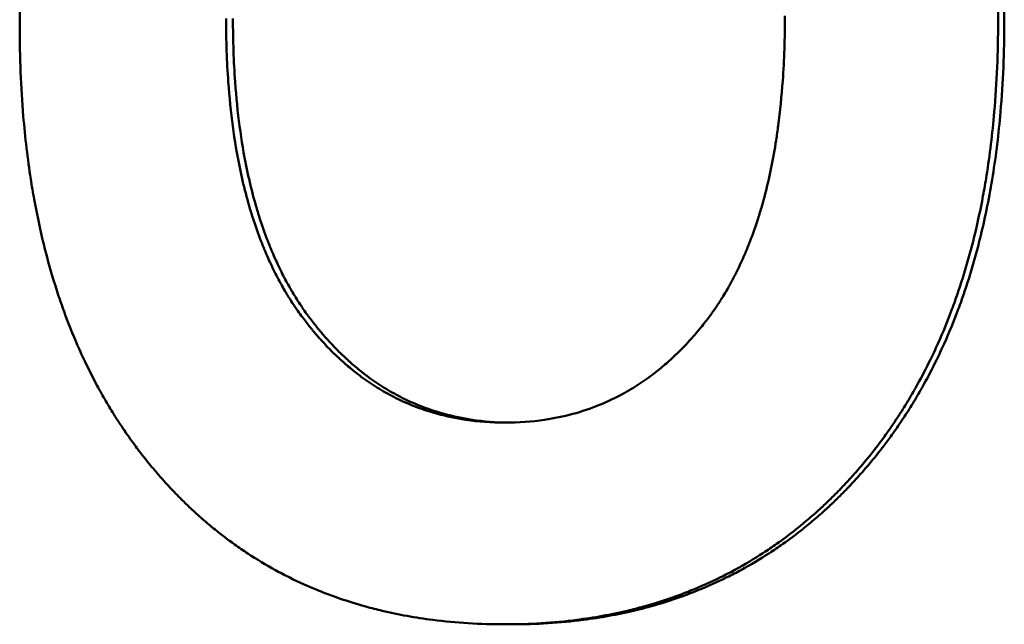
# Model space of a CAD drawing. Units: millimetres. Extents: x 21 to 1401, y 330 to 2103.
# Drawn here: x 607 to 611, y 1089 to 1091 of the extents above; entities that cross this region are included whole.
import ezdxf

# ---------------------------------------------------------------- set-up
doc = ezdxf.new("R2010")
doc.units = ezdxf.units.MM
doc.header["$LTSCALE"] = 4
doc.layers.add('Visible Edges(Pyrox)', color=7, linetype='Continuous', lineweight=50)

msp = doc.modelspace()

# ---------------------------------------------------------------- linework, layer by layer
at = {"layer": 'Visible Edges(Pyrox)'}
msp.add_line((609.1847, 1088.9738), (609.1592, 1088.9738), dxfattribs=at)
for points, knots in [([(609.1504, 1093.6247), (609.2455, 1093.6247), (609.3377, 1093.619), (609.4267, 1093.6076), (609.4936, 1093.599), (609.5587, 1093.5872), (609.622, 1093.5722), (609.6431, 1093.5672), (609.6641, 1093.5619), (609.6848, 1093.5562), (609.7263, 1093.5447), (609.767, 1093.5319), (609.8069, 1093.5176), (609.8269, 1093.5104), (609.8467, 1093.5029), (609.8662, 1093.4951), (609.9054, 1093.4793), (609.9438, 1093.4622), (609.9814, 1093.4436), (610.0002, 1093.4343), (610.0188, 1093.4247), (610.0372, 1093.4147), (610.074, 1093.3947), (610.1101, 1093.3732), (610.1453, 1093.3504), (610.163, 1093.3389), (610.1804, 1093.3271), (610.1976, 1093.315), (610.2235, 1093.2968), (610.2489, 1093.2777), (610.2739, 1093.2579), (610.2822, 1093.2513), (610.2905, 1093.2446), (610.2987, 1093.2378), (610.3152, 1093.2242), (610.3314, 1093.2103), (610.3475, 1093.196), (610.3555, 1093.1889), (610.3635, 1093.1816), (610.3714, 1093.1743), (610.3833, 1093.1633), (610.3951, 1093.1521), (610.4068, 1093.1407), (610.4107, 1093.137), (610.4146, 1093.1331), (610.4184, 1093.1293), (610.4262, 1093.1216), (610.4339, 1093.1138), (610.4415, 1093.106), (610.4453, 1093.102), (610.4491, 1093.0981), (610.4529, 1093.0941), (610.4605, 1093.0862), (610.468, 1093.0781), (610.4755, 1093.07), (610.4793, 1093.0659), (610.483, 1093.0619), (610.4867, 1093.0577), (610.4923, 1093.0516), (610.4979, 1093.0454), (610.5034, 1093.0391), (610.5089, 1093.0328), (610.5144, 1093.0265), (610.5199, 1093.0202), (610.5217, 1093.018), (610.5235, 1093.0159), (610.5253, 1093.0138), (610.529, 1093.0095), (610.5326, 1093.0052), (610.5362, 1093.0009), (610.538, 1092.9988), (610.5398, 1092.9966), (610.5416, 1092.9945), (610.5452, 1092.9901), (610.5487, 1092.9858), (610.5523, 1092.9814), (610.554, 1092.9793), (610.5558, 1092.9771), (610.5576, 1092.9749), (610.5629, 1092.9683), (610.5681, 1092.9617), (610.5733, 1092.9551), (610.5768, 1092.9507), (610.5802, 1092.9462), (610.5837, 1092.9418), (610.5906, 1092.9328), (610.5973, 1092.9238), (610.6041, 1092.9148), (610.6074, 1092.9103), (610.6108, 1092.9057), (610.6141, 1092.9011), (610.6207, 1092.892), (610.6273, 1092.8828), (610.6338, 1092.8735), (610.637, 1092.8689), (610.6403, 1092.8643), (610.6435, 1092.8596), (610.6531, 1092.8456), (610.6626, 1092.8314), (610.6719, 1092.8171), (610.678, 1092.8075), (610.6842, 1092.7979), (610.6902, 1092.7882), (610.7023, 1092.7689), (610.7141, 1092.7492), (610.7256, 1092.7293), (610.7313, 1092.7193), (610.737, 1092.7093), (610.7426, 1092.6992), (610.7594, 1092.6689), (610.7755, 1092.6379), (610.7909, 1092.6064), (610.8012, 1092.5853), (610.8112, 1092.564), (610.8208, 1092.5424), (610.8402, 1092.4992), (610.8584, 1092.4549), (610.8753, 1092.4095), (610.8838, 1092.3868), (610.892, 1092.3638), (610.8999, 1092.3406), (610.9156, 1092.294), (610.9301, 1092.2464), (610.9435, 1092.1977), (610.9501, 1092.1733), (610.9565, 1092.1486), (610.9626, 1092.1237), (610.9747, 1092.0738), (610.9856, 1092.0229), (610.9953, 1091.9708), (611.0001, 1091.9447), (611.0047, 1091.9184), (611.0089, 1091.8918), (611.0217, 1091.812), (611.0317, 1091.7297), (611.039, 1091.6449), (611.0487, 1091.5319), (611.0535, 1091.4144), (611.0535, 1091.2924)], [0, 0, 0, 0, 0.166667, 0.166667, 0.166667, 0.291667, 0.291667, 0.291667, 0.333333, 0.333333, 0.333333, 0.416667, 0.416667, 0.416667, 0.458333, 0.458333, 0.458333, 0.541667, 0.541667, 0.541667, 0.583333, 0.583333, 0.583333, 0.666667, 0.666667, 0.666667, 0.708333, 0.708333, 0.708333, 0.770833, 0.770833, 0.770833, 0.791667, 0.791667, 0.791667, 0.833333, 0.833333, 0.833333, 0.854167, 0.854167, 0.854167, 0.885417, 0.885417, 0.885417, 0.895833, 0.895833, 0.895833, 0.916667, 0.916667, 0.916667, 0.927083, 0.927083, 0.927083, 0.947917, 0.947917, 0.947917, 0.958333, 0.958333, 0.958333, 0.973958, 0.973958, 0.973958, 0.989583, 0.989583, 0.989583, 0.994792, 0.994792, 0.994792, 1.005208, 1.005208, 1.005208, 1.010417, 1.010417, 1.010417, 1.020833, 1.020833, 1.020833, 1.026042, 1.026042, 1.026042, 1.041667, 1.041667, 1.041667, 1.052083, 1.052083, 1.052083, 1.072917, 1.072917, 1.072917, 1.083333, 1.083333, 1.083333, 1.104167, 1.104167, 1.104167, 1.114583, 1.114583, 1.114583, 1.145833, 1.145833, 1.145833, 1.166667, 1.166667, 1.166667, 1.208333, 1.208333, 1.208333, 1.229167, 1.229167, 1.229167, 1.291667, 1.291667, 1.291667, 1.333333, 1.333333, 1.333333, 1.416667, 1.416667, 1.416667, 1.458333, 1.458333, 1.458333, 1.541667, 1.541667, 1.541667, 1.583333, 1.583333, 1.583333, 1.666667, 1.666667, 1.666667, 1.708333, 1.708333, 1.708333, 1.833333, 1.833333, 1.833333, 2, 2, 2, 2]), ([(609.1758, 1093.6247), (609.2709, 1093.6247), (609.363, 1093.619), (609.452, 1093.6076), (609.5188, 1093.599), (609.5838, 1093.5872), (609.6471, 1093.5722), (609.7104, 1093.5572), (609.772, 1093.539), (609.8319, 1093.5176), (609.8518, 1093.5104), (609.8716, 1093.5029), (609.8912, 1093.4951), (609.9303, 1093.4793), (609.9686, 1093.4622), (610.0062, 1093.4436), (610.025, 1093.4343), (610.0436, 1093.4247), (610.062, 1093.4147), (610.0988, 1093.3947), (610.1348, 1093.3732), (610.17, 1093.3504), (610.1876, 1093.3389), (610.2051, 1093.3271), (610.2223, 1093.315), (610.2481, 1093.2968), (610.2735, 1093.2777), (610.2985, 1093.2579), (610.3068, 1093.2513), (610.3151, 1093.2446), (610.3233, 1093.2378), (610.3397, 1093.2242), (610.356, 1093.2103), (610.372, 1093.196), (610.3801, 1093.1889), (610.388, 1093.1816), (610.396, 1093.1743), (610.4118, 1093.1597), (610.4275, 1093.1447), (610.4429, 1093.1293), (610.4507, 1093.1216), (610.4583, 1093.1138), (610.466, 1093.106), (610.4774, 1093.0942), (610.4888, 1093.0822), (610.5, 1093.07), (610.5037, 1093.0659), (610.5074, 1093.0619), (610.5112, 1093.0577), (610.5186, 1093.0495), (610.526, 1093.0412), (610.5333, 1093.0328), (610.537, 1093.0286), (610.5406, 1093.0244), (610.5443, 1093.0202), (610.5516, 1093.0117), (610.5588, 1093.0031), (610.566, 1092.9945), (610.5695, 1092.9901), (610.5731, 1092.9858), (610.5767, 1092.9814), (610.5837, 1092.9727), (610.5907, 1092.9639), (610.5977, 1092.9551), (610.6012, 1092.9507), (610.6046, 1092.9462), (610.608, 1092.9418), (610.6149, 1092.9328), (610.6217, 1092.9238), (610.6284, 1092.9148), (610.6318, 1092.9103), (610.6351, 1092.9057), (610.6384, 1092.9011), (610.645, 1092.892), (610.6516, 1092.8828), (610.6581, 1092.8735), (610.6613, 1092.8689), (610.6646, 1092.8643), (610.6678, 1092.8596), (610.6774, 1092.8456), (610.6869, 1092.8314), (610.6961, 1092.8171), (610.7023, 1092.8075), (610.7084, 1092.7979), (610.7145, 1092.7882), (610.7266, 1092.7689), (610.7383, 1092.7492), (610.7498, 1092.7293), (610.7556, 1092.7193), (610.7612, 1092.7093), (610.7668, 1092.6992), (610.7836, 1092.6689), (610.7997, 1092.6379), (610.8151, 1092.6064), (610.8254, 1092.5853), (610.8353, 1092.564), (610.845, 1092.5424), (610.8644, 1092.4992), (610.8825, 1092.4549), (610.8994, 1092.4095), (610.9079, 1092.3868), (610.9161, 1092.3638), (610.924, 1092.3406), (610.9397, 1092.294), (610.9542, 1092.2464), (610.9675, 1092.1977), (610.9742, 1092.1733), (610.9806, 1092.1486), (610.9866, 1092.1237), (610.9987, 1092.0738), (611.0096, 1092.0229), (611.0193, 1091.9708), (611.0242, 1091.9447), (611.0287, 1091.9184), (611.0329, 1091.8918), (611.0457, 1091.812), (611.0557, 1091.7297), (611.0629, 1091.6449), (611.0726, 1091.5319), (611.0775, 1091.4144), (611.0775, 1091.2924)], [0, 0, 0, 0, 0.166667, 0.166667, 0.166667, 0.291667, 0.291667, 0.291667, 0.416667, 0.416667, 0.416667, 0.458333, 0.458333, 0.458333, 0.541667, 0.541667, 0.541667, 0.583333, 0.583333, 0.583333, 0.666667, 0.666667, 0.666667, 0.708333, 0.708333, 0.708333, 0.770833, 0.770833, 0.770833, 0.791667, 0.791667, 0.791667, 0.833333, 0.833333, 0.833333, 0.854167, 0.854167, 0.854167, 0.895833, 0.895833, 0.895833, 0.916667, 0.916667, 0.916667, 0.947917, 0.947917, 0.947917, 0.958333, 0.958333, 0.958333, 0.979167, 0.979167, 0.979167, 0.989583, 0.989583, 0.989583, 1.010417, 1.010417, 1.010417, 1.020833, 1.020833, 1.020833, 1.041667, 1.041667, 1.041667, 1.052083, 1.052083, 1.052083, 1.072917, 1.072917, 1.072917, 1.083333, 1.083333, 1.083333, 1.104167, 1.104167, 1.104167, 1.114583, 1.114583, 1.114583, 1.145833, 1.145833, 1.145833, 1.166667, 1.166667, 1.166667, 1.208333, 1.208333, 1.208333, 1.229167, 1.229167, 1.229167, 1.291667, 1.291667, 1.291667, 1.333333, 1.333333, 1.333333, 1.416667, 1.416667, 1.416667, 1.458333, 1.458333, 1.458333, 1.541667, 1.541667, 1.541667, 1.583333, 1.583333, 1.583333, 1.666667, 1.666667, 1.666667, 1.708333, 1.708333, 1.708333, 1.833333, 1.833333, 1.833333, 2, 2, 2, 2]), ([(607.2944, 1091.2719), (607.2944, 1091.31), (607.2948, 1091.3476), (607.2956, 1091.3847), (607.2964, 1091.4217), (607.2976, 1091.4583), (607.2992, 1091.4944), (607.3, 1091.5125), (607.3009, 1091.5304), (607.3019, 1091.5481), (607.3039, 1091.5837), (607.3063, 1091.6188), (607.3092, 1091.6533), (607.3106, 1091.6706), (607.3121, 1091.6878), (607.3137, 1091.7048), (607.3169, 1091.7388), (607.3205, 1091.7724), (607.3245, 1091.8054), (607.3265, 1091.8219), (607.3286, 1091.8383), (607.3308, 1091.8545), (607.3353, 1091.8871), (607.3401, 1091.9191), (607.3453, 1091.9506), (607.3479, 1091.9663), (607.3506, 1091.982), (607.3535, 1091.9975), (607.3591, 1092.0285), (607.3651, 1092.0589), (607.3715, 1092.0889), (607.3748, 1092.1039), (607.3781, 1092.1188), (607.3815, 1092.1335), (607.3917, 1092.1777), (607.4029, 1092.2208), (607.415, 1092.2627), (607.4311, 1092.3186), (607.4488, 1092.3725), (607.4681, 1092.4243)], [0, 0, 0, 0, 0.083333, 0.083333, 0.083333, 0.166667, 0.166667, 0.166667, 0.208333, 0.208333, 0.208333, 0.291667, 0.291667, 0.291667, 0.333333, 0.333333, 0.333333, 0.416667, 0.416667, 0.416667, 0.458333, 0.458333, 0.458333, 0.541667, 0.541667, 0.541667, 0.583333, 0.583333, 0.583333, 0.666667, 0.666667, 0.666667, 0.708333, 0.708333, 0.708333, 0.833333, 0.833333, 0.833333, 1, 1, 1, 1]), ([(610.2346, 1091.313), (610.2346, 1091.2261), (610.2318, 1091.1428), (610.2262, 1091.0632), (610.2219, 1091.0035), (610.2162, 1090.9458), (610.2088, 1090.8901), (610.2063, 1090.8715), (610.2037, 1090.8532), (610.2009, 1090.8351), (610.1953, 1090.7989), (610.189, 1090.7636), (610.182, 1090.7292), (610.1784, 1090.712), (610.1748, 1090.695), (610.1709, 1090.6783), (610.1632, 1090.6448), (610.1548, 1090.6122), (610.1457, 1090.5806), (610.1411, 1090.5647), (610.1364, 1090.5491), (610.1315, 1090.5337), (610.1216, 1090.5029), (610.1111, 1090.4731), (610.0999, 1090.4441), (610.0943, 1090.4296), (610.0885, 1090.4154), (610.0826, 1090.4013), (610.0736, 1090.3803), (610.0643, 1090.3598), (610.0546, 1090.3397), (610.0513, 1090.3331), (610.0481, 1090.3264), (610.0447, 1090.3199), (610.0381, 1090.3068), (610.0312, 1090.2939), (610.0242, 1090.2812), (610.0207, 1090.2749), (610.0172, 1090.2686), (610.0136, 1090.2624), (610.0082, 1090.253), (610.0027, 1090.2438), (609.9972, 1090.2347), (609.9953, 1090.2317), (609.9934, 1090.2287), (609.9915, 1090.2257), (609.9878, 1090.2197), (609.984, 1090.2138), (609.9801, 1090.2079), (609.9782, 1090.2049), (609.9763, 1090.202), (609.9743, 1090.1991), (609.9714, 1090.1947), (609.9685, 1090.1904), (609.9655, 1090.1861), (609.9645, 1090.1846), (609.9635, 1090.1832), (609.9625, 1090.1818), (609.9605, 1090.1789), (609.9585, 1090.1761), (609.9565, 1090.1733), (609.9535, 1090.169), (609.9504, 1090.1648), (609.9474, 1090.1606), (609.9464, 1090.1592), (609.9453, 1090.1578), (609.9443, 1090.1565), (609.9392, 1090.1495), (609.9339, 1090.1427), (609.9287, 1090.1359), (609.9276, 1090.1346), (609.9266, 1090.1332), (609.9255, 1090.1319), (609.9192, 1090.1238), (609.9128, 1090.1159), (609.9064, 1090.1081), (609.9031, 1090.1042), (609.8999, 1090.1003), (609.8966, 1090.0965), (609.8869, 1090.085), (609.877, 1090.0737), (609.867, 1090.0628), (609.8648, 1090.0603), (609.8626, 1090.0579), (609.8603, 1090.0555), (609.8492, 1090.0435), (609.8379, 1090.0318), (609.8264, 1090.0205), (609.8126, 1090.0069), (609.7986, 1089.9939), (609.7844, 1089.9813), (609.7702, 1089.9688), (609.7558, 1089.9567), (609.7411, 1089.9452), (609.7314, 1089.9375), (609.7215, 1089.93), (609.7115, 1089.9228), (609.6916, 1089.9083), (609.6713, 1089.8947), (609.6506, 1089.882), (609.6403, 1089.8757), (609.6298, 1089.8696), (609.6193, 1089.8637), (609.5982, 1089.8519), (609.5767, 1089.8411), (609.5549, 1089.8311), (609.5439, 1089.8261), (609.5329, 1089.8214), (609.5218, 1089.8169), (609.4884, 1089.8033), (609.4542, 1089.7918), (609.4191, 1089.7822), (609.384, 1089.7727), (609.348, 1089.7653), (609.3112, 1089.7598), (609.2621, 1089.7526), (609.2114, 1089.749), (609.1592, 1089.749)], [-2, -2, -2, -2, -1.833333, -1.833333, -1.833333, -1.708333, -1.708333, -1.708333, -1.666667, -1.666667, -1.666667, -1.583333, -1.583333, -1.583333, -1.541667, -1.541667, -1.541667, -1.458333, -1.458333, -1.458333, -1.416667, -1.416667, -1.416667, -1.333333, -1.333333, -1.333333, -1.291667, -1.291667, -1.291667, -1.229167, -1.229167, -1.229167, -1.208333, -1.208333, -1.208333, -1.166667, -1.166667, -1.166667, -1.145833, -1.145833, -1.145833, -1.114583, -1.114583, -1.114583, -1.104167, -1.104167, -1.104167, -1.083333, -1.083333, -1.083333, -1.072917, -1.072917, -1.072917, -1.057292, -1.057292, -1.057292, -1.052083, -1.052083, -1.052083, -1.041667, -1.041667, -1.041667, -1.026042, -1.026042, -1.026042, -1.020833, -1.020833, -1.020833, -0.994792, -0.994792, -0.994792, -0.989583, -0.989583, -0.989583, -0.958333, -0.958333, -0.958333, -0.942708, -0.942708, -0.942708, -0.895833, -0.895833, -0.895833, -0.885417, -0.885417, -0.885417, -0.833333, -0.833333, -0.833333, -0.770833, -0.770833, -0.770833, -0.708333, -0.708333, -0.708333, -0.666667, -0.666667, -0.666667, -0.583333, -0.583333, -0.583333, -0.541667, -0.541667, -0.541667, -0.458333, -0.458333, -0.458333, -0.416667, -0.416667, -0.416667, -0.291667, -0.291667, -0.291667, -0.166667, -0.166667, -0.166667, 0, 0, 0, 0]), ([(609.1592, 1088.9738), (609.0634, 1088.9738), (608.971, 1088.9795), (608.8819, 1088.9908), (608.8151, 1088.9993), (608.7502, 1089.011), (608.6872, 1089.0259), (608.6662, 1089.0309), (608.6454, 1089.0362), (608.6249, 1089.0419), (608.5837, 1089.0532), (608.5434, 1089.066), (608.5039, 1089.0801), (608.4841, 1089.0872), (608.4646, 1089.0946), (608.4453, 1089.1024), (608.4066, 1089.118), (608.3688, 1089.135), (608.3318, 1089.1535), (608.3133, 1089.1627), (608.295, 1089.1722), (608.2769, 1089.1822), (608.2407, 1089.202), (608.2054, 1089.2233), (608.1709, 1089.2459), (608.1536, 1089.2573), (608.1366, 1089.269), (608.1197, 1089.281), (608.0945, 1089.2991), (608.0696, 1089.3179), (608.0453, 1089.3376), (608.0372, 1089.3442), (608.0291, 1089.3508), (608.0211, 1089.3575), (608.0051, 1089.371), (607.9893, 1089.3848), (607.9737, 1089.399), (607.9659, 1089.4061), (607.9581, 1089.4133), (607.9504, 1089.4205), (607.9388, 1089.4314), (607.9274, 1089.4425), (607.9161, 1089.4538), (607.9123, 1089.4576), (607.9085, 1089.4614), (607.9048, 1089.4652), (607.8973, 1089.4728), (607.8898, 1089.4805), (607.8824, 1089.4883), (607.8787, 1089.4922), (607.8751, 1089.4961), (607.8714, 1089.5), (607.864, 1089.5079), (607.8567, 1089.5159), (607.8495, 1089.524), (607.8459, 1089.528), (607.8423, 1089.532), (607.8387, 1089.5361), (607.8333, 1089.5422), (607.8279, 1089.5484), (607.8226, 1089.5546), (607.8172, 1089.5608), (607.8119, 1089.5671), (607.8066, 1089.5734), (607.8049, 1089.5755), (607.8031, 1089.5776), (607.8014, 1089.5797), (607.7979, 1089.5839), (607.7944, 1089.5882), (607.7909, 1089.5925), (607.7892, 1089.5946), (607.7874, 1089.5967), (607.7857, 1089.5989), (607.7822, 1089.6032), (607.7788, 1089.6075), (607.7754, 1089.6118), (607.7737, 1089.6139), (607.772, 1089.6161), (607.7703, 1089.6183), (607.7652, 1089.6248), (607.7601, 1089.6313), (607.7551, 1089.6379), (607.7517, 1089.6423), (607.7484, 1089.6467), (607.7451, 1089.6511), (607.7385, 1089.6599), (607.7319, 1089.6688), (607.7254, 1089.6778), (607.7222, 1089.6823), (607.719, 1089.6868), (607.7158, 1089.6913), (607.7094, 1089.7003), (607.7031, 1089.7094), (607.6968, 1089.7186), (607.6937, 1089.7232), (607.6906, 1089.7278), (607.6875, 1089.7324), (607.6782, 1089.7463), (607.6691, 1089.7603), (607.6602, 1089.7744), (607.6542, 1089.7839), (607.6483, 1089.7934), (607.6425, 1089.803), (607.6309, 1089.8221), (607.6195, 1089.8415), (607.6085, 1089.8612), (607.603, 1089.871), (607.5975, 1089.8809), (607.5922, 1089.8909), (607.576, 1089.9208), (607.5606, 1089.9513), (607.5458, 1089.9824), (607.5359, 1090.0032), (607.5263, 1090.0242), (607.517, 1090.0455), (607.4984, 1090.088), (607.481, 1090.1317), (607.4648, 1090.1764), (607.4567, 1090.1987), (607.4488, 1090.2213), (607.4413, 1090.2442), (607.4262, 1090.2899), (607.4123, 1090.3368), (607.3995, 1090.3847), (607.3932, 1090.4086), (607.3871, 1090.4328), (607.3813, 1090.4573), (607.3697, 1090.5063), (607.3593, 1090.5563), (607.35, 1090.6074), (607.3454, 1090.633), (607.341, 1090.6588), (607.337, 1090.6849), (607.3248, 1090.7631), (607.3152, 1090.8438), (607.3083, 1090.9268), (607.299, 1091.0376), (607.2944, 1091.1526), (607.2944, 1091.2719)], [0, 0, 0, 0, 0.166667, 0.166667, 0.166667, 0.291667, 0.291667, 0.291667, 0.333333, 0.333333, 0.333333, 0.416667, 0.416667, 0.416667, 0.458333, 0.458333, 0.458333, 0.541667, 0.541667, 0.541667, 0.583333, 0.583333, 0.583333, 0.666667, 0.666667, 0.666667, 0.708333, 0.708333, 0.708333, 0.770833, 0.770833, 0.770833, 0.791667, 0.791667, 0.791667, 0.833333, 0.833333, 0.833333, 0.854167, 0.854167, 0.854167, 0.885417, 0.885417, 0.885417, 0.895833, 0.895833, 0.895833, 0.916667, 0.916667, 0.916667, 0.927083, 0.927083, 0.927083, 0.947917, 0.947917, 0.947917, 0.958333, 0.958333, 0.958333, 0.973958, 0.973958, 0.973958, 0.989583, 0.989583, 0.989583, 0.994792, 0.994792, 0.994792, 1.005208, 1.005208, 1.005208, 1.010417, 1.010417, 1.010417, 1.020833, 1.020833, 1.020833, 1.026042, 1.026042, 1.026042, 1.041667, 1.041667, 1.041667, 1.052083, 1.052083, 1.052083, 1.072917, 1.072917, 1.072917, 1.083333, 1.083333, 1.083333, 1.104167, 1.104167, 1.104167, 1.114583, 1.114583, 1.114583, 1.145833, 1.145833, 1.145833, 1.166667, 1.166667, 1.166667, 1.208333, 1.208333, 1.208333, 1.229167, 1.229167, 1.229167, 1.291667, 1.291667, 1.291667, 1.333333, 1.333333, 1.333333, 1.416667, 1.416667, 1.416667, 1.458333, 1.458333, 1.458333, 1.541667, 1.541667, 1.541667, 1.583333, 1.583333, 1.583333, 1.666667, 1.666667, 1.666667, 1.708333, 1.708333, 1.708333, 1.833333, 1.833333, 1.833333, 2, 2, 2, 2]), ([(609.1592, 1089.749), (609.107, 1089.749), (609.0564, 1089.7526), (609.0074, 1089.7599), (608.9706, 1089.7654), (608.9347, 1089.773), (608.8997, 1089.7825), (608.888, 1089.7857), (608.8765, 1089.7892), (608.865, 1089.7928), (608.842, 1089.8001), (608.8195, 1089.8083), (608.7973, 1089.8175), (608.7862, 1089.822), (608.7752, 1089.8268), (608.7643, 1089.8318), (608.7425, 1089.8419), (608.7211, 1089.8528), (608.7001, 1089.8647), (608.6896, 1089.8706), (608.6792, 1089.8768), (608.6689, 1089.8832), (608.6483, 1089.896), (608.6281, 1089.9097), (608.6082, 1089.9243), (608.5983, 1089.9316), (608.5885, 1089.9391), (608.5787, 1089.9469), (608.5641, 1089.9585), (608.5498, 1089.9707), (608.5356, 1089.9834), (608.5309, 1089.9876), (608.5262, 1089.9919), (608.5215, 1089.9962), (608.5122, 1090.0049), (608.5029, 1090.0138), (608.4938, 1090.0229), (608.4892, 1090.0275), (608.4847, 1090.0321), (608.4801, 1090.0368), (608.4733, 1090.0438), (608.4666, 1090.0509), (608.4599, 1090.0582), (608.4577, 1090.0606), (608.4555, 1090.0631), (608.4533, 1090.0655), (608.4488, 1090.0704), (608.4444, 1090.0754), (608.4401, 1090.0804), (608.4379, 1090.0829), (608.4357, 1090.0855), (608.4335, 1090.088), (608.4302, 1090.0918), (608.427, 1090.0956), (608.4237, 1090.0995), (608.4227, 1090.1008), (608.4216, 1090.1021), (608.4205, 1090.1034), (608.4183, 1090.106), (608.4162, 1090.1086), (608.414, 1090.1112), (608.4108, 1090.1152), (608.4076, 1090.1191), (608.4044, 1090.1231), (608.4034, 1090.1245), (608.4023, 1090.1258), (608.4013, 1090.1272), (608.396, 1090.1339), (608.3907, 1090.1407), (608.3855, 1090.1475), (608.3824, 1090.1517), (608.3793, 1090.1558), (608.3762, 1090.16), (608.37, 1090.1684), (608.364, 1090.1769), (608.358, 1090.1855), (608.3541, 1090.1913), (608.3501, 1090.1971), (608.3462, 1090.2029), (608.3404, 1090.2117), (608.3347, 1090.2206), (608.3291, 1090.2296), (608.3272, 1090.2326), (608.3253, 1090.2356), (608.3235, 1090.2387), (608.3142, 1090.2538), (608.3052, 1090.2694), (608.2965, 1090.2852), (608.286, 1090.3042), (608.276, 1090.3237), (608.2663, 1090.3437), (608.2566, 1090.3636), (608.2473, 1090.3841), (608.2385, 1090.405), (608.2325, 1090.419), (608.2268, 1090.4332), (608.2212, 1090.4475), (608.2101, 1090.4763), (608.1996, 1090.5059), (608.1898, 1090.5364), (608.185, 1090.5517), (608.1803, 1090.5671), (608.1757, 1090.5828), (608.1667, 1090.6141), (608.1583, 1090.6464), (608.1507, 1090.6794), (608.1468, 1090.6959), (608.1432, 1090.7127), (608.1397, 1090.7296), (608.1293, 1090.7805), (608.1204, 1090.8333), (608.1131, 1090.8881), (608.1058, 1090.9428), (608.1, 1090.9995), (608.0958, 1091.0581), (608.0903, 1091.1362), (608.0875, 1091.2177), (608.0875, 1091.3027)], [-2, -2, -2, -2, -1.833333, -1.833333, -1.833333, -1.708333, -1.708333, -1.708333, -1.666667, -1.666667, -1.666667, -1.583333, -1.583333, -1.583333, -1.541667, -1.541667, -1.541667, -1.458333, -1.458333, -1.458333, -1.416667, -1.416667, -1.416667, -1.333333, -1.333333, -1.333333, -1.291667, -1.291667, -1.291667, -1.229167, -1.229167, -1.229167, -1.208333, -1.208333, -1.208333, -1.166667, -1.166667, -1.166667, -1.145833, -1.145833, -1.145833, -1.114583, -1.114583, -1.114583, -1.104167, -1.104167, -1.104167, -1.083333, -1.083333, -1.083333, -1.072917, -1.072917, -1.072917, -1.057292, -1.057292, -1.057292, -1.052083, -1.052083, -1.052083, -1.041667, -1.041667, -1.041667, -1.026042, -1.026042, -1.026042, -1.020833, -1.020833, -1.020833, -0.994792, -0.994792, -0.994792, -0.979167, -0.979167, -0.979167, -0.947917, -0.947917, -0.947917, -0.927083, -0.927083, -0.927083, -0.895833, -0.895833, -0.895833, -0.885417, -0.885417, -0.885417, -0.833333, -0.833333, -0.833333, -0.770833, -0.770833, -0.770833, -0.708333, -0.708333, -0.708333, -0.666667, -0.666667, -0.666667, -0.583333, -0.583333, -0.583333, -0.541667, -0.541667, -0.541667, -0.458333, -0.458333, -0.458333, -0.416667, -0.416667, -0.416667, -0.291667, -0.291667, -0.291667, -0.166667, -0.166667, -0.166667, 0, 0, 0, 0]), ([(608.1138, 1091.3027), (608.1138, 1091.2177), (608.1166, 1091.1362), (608.1222, 1091.0581), (608.1263, 1090.9995), (608.1321, 1090.9428), (608.1394, 1090.8881), (608.1467, 1090.8333), (608.1555, 1090.7805), (608.166, 1090.7296), (608.1695, 1090.7127), (608.1731, 1090.6959), (608.1769, 1090.6794), (608.1846, 1090.6464), (608.1929, 1090.6141), (608.202, 1090.5828), (608.2065, 1090.5671), (608.2112, 1090.5517), (608.2161, 1090.5364), (608.2258, 1090.5059), (608.2363, 1090.4763), (608.2474, 1090.4475), (608.253, 1090.4332), (608.2587, 1090.419), (608.2647, 1090.405), (608.2735, 1090.3841), (608.2828, 1090.3636), (608.2925, 1090.3437), (608.3021, 1090.3237), (608.3122, 1090.3042), (608.3227, 1090.2852), (608.3314, 1090.2694), (608.3404, 1090.2538), (608.3496, 1090.2387), (608.3515, 1090.2356), (608.3533, 1090.2326), (608.3552, 1090.2296), (608.3608, 1090.2206), (608.3665, 1090.2117), (608.3724, 1090.2029), (608.3762, 1090.1971), (608.3802, 1090.1913), (608.3841, 1090.1855), (608.3901, 1090.1769), (608.3961, 1090.1684), (608.4023, 1090.16), (608.4054, 1090.1558), (608.4084, 1090.1517), (608.4116, 1090.1475), (608.4168, 1090.1407), (608.422, 1090.1339), (608.4273, 1090.1272), (608.4284, 1090.1258), (608.4295, 1090.1245), (608.4305, 1090.1231), (608.4337, 1090.1191), (608.4369, 1090.1152), (608.4401, 1090.1112), (608.4423, 1090.1086), (608.4444, 1090.106), (608.4466, 1090.1034), (608.4476, 1090.1021), (608.4487, 1090.1008), (608.4498, 1090.0995), (608.453, 1090.0956), (608.4563, 1090.0918), (608.4595, 1090.088), (608.4617, 1090.0855), (608.4639, 1090.0829), (608.4661, 1090.0804), (608.4705, 1090.0754), (608.4749, 1090.0704), (608.4793, 1090.0655), (608.4815, 1090.0631), (608.4837, 1090.0606), (608.486, 1090.0582), (608.4926, 1090.0509), (608.4994, 1090.0438), (608.5061, 1090.0368), (608.5107, 1090.0321), (608.5152, 1090.0275), (608.5198, 1090.0229), (608.5289, 1090.0138), (608.5382, 1090.0049), (608.5475, 1089.9962), (608.5522, 1089.9919), (608.5569, 1089.9876), (608.5616, 1089.9834), (608.5757, 1089.9707), (608.5901, 1089.9585), (608.6047, 1089.9469), (608.6144, 1089.9391), (608.6242, 1089.9316), (608.6341, 1089.9243), (608.654, 1089.9097), (608.6742, 1089.896), (608.6948, 1089.8832), (608.7051, 1089.8768), (608.7155, 1089.8706), (608.726, 1089.8647), (608.747, 1089.8528), (608.7683, 1089.8419), (608.7901, 1089.8318), (608.801, 1089.8268), (608.812, 1089.822), (608.823, 1089.8175), (608.8452, 1089.8083), (608.8677, 1089.8001), (608.8907, 1089.7928), (608.9021, 1089.7892), (608.9137, 1089.7857), (608.9254, 1089.7825), (608.9604, 1089.773), (608.9962, 1089.7654), (609.033, 1089.7599), (609.078, 1089.7532), (609.1243, 1089.7496), (609.172, 1089.7491)], [0, 0, 0, 0, 0.166667, 0.166667, 0.166667, 0.291667, 0.291667, 0.291667, 0.416667, 0.416667, 0.416667, 0.458333, 0.458333, 0.458333, 0.541667, 0.541667, 0.541667, 0.583333, 0.583333, 0.583333, 0.666667, 0.666667, 0.666667, 0.708333, 0.708333, 0.708333, 0.770833, 0.770833, 0.770833, 0.833333, 0.833333, 0.833333, 0.885417, 0.885417, 0.885417, 0.895833, 0.895833, 0.895833, 0.927083, 0.927083, 0.927083, 0.947917, 0.947917, 0.947917, 0.979167, 0.979167, 0.979167, 0.994792, 0.994792, 0.994792, 1.020833, 1.020833, 1.020833, 1.026042, 1.026042, 1.026042, 1.041667, 1.041667, 1.041667, 1.052083, 1.052083, 1.052083, 1.057292, 1.057292, 1.057292, 1.072917, 1.072917, 1.072917, 1.083333, 1.083333, 1.083333, 1.104167, 1.104167, 1.104167, 1.114583, 1.114583, 1.114583, 1.145833, 1.145833, 1.145833, 1.166667, 1.166667, 1.166667, 1.208333, 1.208333, 1.208333, 1.229167, 1.229167, 1.229167, 1.291667, 1.291667, 1.291667, 1.333333, 1.333333, 1.333333, 1.416667, 1.416667, 1.416667, 1.458333, 1.458333, 1.458333, 1.541667, 1.541667, 1.541667, 1.583333, 1.583333, 1.583333, 1.666667, 1.666667, 1.666667, 1.708333, 1.708333, 1.708333, 1.833333, 1.833333, 1.833333, 1.986431, 1.986431, 1.986431, 1.986431]), ([(611.0535, 1091.2924), (611.0535, 1091.1716), (611.0487, 1091.0552), (611.039, 1090.9431), (611.0318, 1090.8591), (611.0218, 1090.7775), (611.0092, 1090.6983), (611.005, 1090.6719), (611.0004, 1090.6458), (610.9956, 1090.62), (610.986, 1090.5683), (610.9751, 1090.5177), (610.9631, 1090.4682), (610.9571, 1090.4435), (610.9507, 1090.419), (610.9441, 1090.3948), (610.9309, 1090.3464), (610.9164, 1090.2991), (610.9007, 1090.2529), (610.8929, 1090.2298), (610.8848, 1090.207), (610.8764, 1090.1844), (610.8595, 1090.1393), (610.8414, 1090.0953), (610.8222, 1090.0523), (610.8126, 1090.0309), (610.8026, 1090.0097), (610.7924, 1089.9888), (610.7771, 1089.9574), (610.761, 1089.9266), (610.7444, 1089.8964), (610.7388, 1089.8864), (610.7332, 1089.8764), (610.7275, 1089.8665), (610.716, 1089.8467), (610.7043, 1089.8271), (610.6923, 1089.8078), (610.6863, 1089.7982), (610.6802, 1089.7886), (610.674, 1089.7791), (610.6648, 1089.7648), (610.6554, 1089.7507), (610.6458, 1089.7368), (610.6426, 1089.7321), (610.6394, 1089.7275), (610.6362, 1089.7229), (610.6297, 1089.7136), (610.6232, 1089.7045), (610.6166, 1089.6954), (610.6133, 1089.6908), (610.61, 1089.6863), (610.6066, 1089.6818), (610.6, 1089.6728), (610.5932, 1089.6638), (610.5864, 1089.6549), (610.583, 1089.6505), (610.5795, 1089.646), (610.5761, 1089.6416), (610.5709, 1089.635), (610.5657, 1089.6284), (610.5604, 1089.6219), (610.5552, 1089.6153), (610.5499, 1089.6088), (610.5445, 1089.6024), (610.5427, 1089.6002), (610.5409, 1089.5981), (610.5392, 1089.5959), (610.5356, 1089.5916), (610.532, 1089.5874), (610.5284, 1089.5831), (610.5266, 1089.581), (610.5247, 1089.5789), (610.5229, 1089.5767), (610.5193, 1089.5725), (610.5157, 1089.5683), (610.512, 1089.5641), (610.5102, 1089.562), (610.5084, 1089.5599), (610.5065, 1089.5578), (610.501, 1089.5516), (610.4955, 1089.5454), (610.49, 1089.5393), (610.4863, 1089.5352), (610.4826, 1089.5311), (610.4788, 1089.527), (610.4714, 1089.5189), (610.4639, 1089.5109), (610.4564, 1089.503), (610.4526, 1089.499), (610.4488, 1089.4951), (610.445, 1089.4912), (610.4374, 1089.4833), (610.4298, 1089.4756), (610.4221, 1089.4679), (610.4182, 1089.4641), (610.4144, 1089.4603), (610.4105, 1089.4565), (610.3989, 1089.4451), (610.3871, 1089.434), (610.3753, 1089.423), (610.3674, 1089.4157), (610.3595, 1089.4085), (610.3515, 1089.4014), (610.3355, 1089.3871), (610.3193, 1089.3732), (610.303, 1089.3597), (610.2948, 1089.3529), (610.2865, 1089.3462), (610.2783, 1089.3397), (610.2534, 1089.3199), (610.2281, 1089.3009), (610.2024, 1089.2827), (610.1852, 1089.2706), (610.1679, 1089.2589), (610.1503, 1089.2475), (610.1152, 1089.2247), (610.0793, 1089.2033), (610.0427, 1089.1833), (610.0243, 1089.1734), (610.0058, 1089.1637), (609.9871, 1089.1545), (609.9496, 1089.1359), (609.9114, 1089.1188), (609.8724, 1089.1032), (609.8529, 1089.0953), (609.8332, 1089.0878), (609.8134, 1089.0807), (609.7736, 1089.0665), (609.7331, 1089.0536), (609.6917, 1089.0422), (609.6711, 1089.0365), (609.6502, 1089.0312), (609.6292, 1089.0262), (609.5661, 1089.0112), (609.5012, 1088.9995), (609.4346, 1088.9909), (609.3459, 1088.9795), (609.2541, 1088.9738), (609.1592, 1088.9738)], [0, 0, 0, 0, 0.166667, 0.166667, 0.166667, 0.291667, 0.291667, 0.291667, 0.333333, 0.333333, 0.333333, 0.416667, 0.416667, 0.416667, 0.458333, 0.458333, 0.458333, 0.541667, 0.541667, 0.541667, 0.583333, 0.583333, 0.583333, 0.666667, 0.666667, 0.666667, 0.708333, 0.708333, 0.708333, 0.770833, 0.770833, 0.770833, 0.791667, 0.791667, 0.791667, 0.833333, 0.833333, 0.833333, 0.854167, 0.854167, 0.854167, 0.885417, 0.885417, 0.885417, 0.895833, 0.895833, 0.895833, 0.916667, 0.916667, 0.916667, 0.927083, 0.927083, 0.927083, 0.947917, 0.947917, 0.947917, 0.958333, 0.958333, 0.958333, 0.973958, 0.973958, 0.973958, 0.989583, 0.989583, 0.989583, 0.994792, 0.994792, 0.994792, 1.005208, 1.005208, 1.005208, 1.010417, 1.010417, 1.010417, 1.020833, 1.020833, 1.020833, 1.026042, 1.026042, 1.026042, 1.041667, 1.041667, 1.041667, 1.052083, 1.052083, 1.052083, 1.072917, 1.072917, 1.072917, 1.083333, 1.083333, 1.083333, 1.104167, 1.104167, 1.104167, 1.114583, 1.114583, 1.114583, 1.145833, 1.145833, 1.145833, 1.166667, 1.166667, 1.166667, 1.208333, 1.208333, 1.208333, 1.229167, 1.229167, 1.229167, 1.291667, 1.291667, 1.291667, 1.333333, 1.333333, 1.333333, 1.416667, 1.416667, 1.416667, 1.458333, 1.458333, 1.458333, 1.541667, 1.541667, 1.541667, 1.583333, 1.583333, 1.583333, 1.666667, 1.666667, 1.666667, 1.708333, 1.708333, 1.708333, 1.833333, 1.833333, 1.833333, 2, 2, 2, 2]), ([(611.0775, 1091.2924), (611.0775, 1091.1716), (611.0727, 1091.0552), (611.063, 1090.9431), (611.0558, 1090.8591), (611.0459, 1090.7775), (611.0332, 1090.6983), (611.0206, 1090.6192), (611.0052, 1090.5425), (610.9871, 1090.4682), (610.9811, 1090.4435), (610.9748, 1090.419), (610.9682, 1090.3948), (610.9549, 1090.3464), (610.9405, 1090.2991), (610.9248, 1090.2529), (610.917, 1090.2298), (610.9089, 1090.207), (610.9005, 1090.1844), (610.8836, 1090.1393), (610.8656, 1090.0953), (610.8463, 1090.0523), (610.8367, 1090.0309), (610.8268, 1090.0097), (610.8166, 1089.9888), (610.8013, 1089.9574), (610.7853, 1089.9266), (610.7686, 1089.8964), (610.763, 1089.8864), (610.7574, 1089.8764), (610.7517, 1089.8665), (610.7403, 1089.8467), (610.7286, 1089.8271), (610.7166, 1089.8078), (610.7106, 1089.7982), (610.7045, 1089.7886), (610.6983, 1089.7791), (610.686, 1089.7601), (610.6734, 1089.7413), (610.6605, 1089.7229), (610.6541, 1089.7136), (610.6475, 1089.7045), (610.6409, 1089.6954), (610.631, 1089.6817), (610.621, 1089.6682), (610.6107, 1089.6549), (610.6073, 1089.6505), (610.6039, 1089.646), (610.6004, 1089.6416), (610.5935, 1089.6328), (610.5866, 1089.624), (610.5795, 1089.6154), (610.576, 1089.611), (610.5725, 1089.6067), (610.5689, 1089.6024), (610.5618, 1089.5938), (610.5546, 1089.5852), (610.5473, 1089.5767), (610.5437, 1089.5725), (610.5401, 1089.5683), (610.5364, 1089.5641), (610.5291, 1089.5557), (610.5218, 1089.5475), (610.5144, 1089.5393), (610.5107, 1089.5352), (610.507, 1089.5311), (610.5033, 1089.527), (610.4958, 1089.5189), (610.4883, 1089.5109), (610.4808, 1089.503), (610.477, 1089.499), (610.4733, 1089.4951), (610.4695, 1089.4912), (610.4619, 1089.4833), (610.4542, 1089.4756), (610.4465, 1089.4679), (610.4427, 1089.4641), (610.4388, 1089.4603), (610.435, 1089.4565), (610.4234, 1089.4451), (610.4117, 1089.434), (610.3998, 1089.423), (610.3919, 1089.4157), (610.384, 1089.4085), (610.376, 1089.4014), (610.3601, 1089.3871), (610.3439, 1089.3732), (610.3275, 1089.3597), (610.3194, 1089.3529), (610.3111, 1089.3462), (610.3028, 1089.3397), (610.278, 1089.3199), (610.2527, 1089.3009), (610.227, 1089.2827), (610.2099, 1089.2706), (610.1925, 1089.2589), (610.175, 1089.2475), (610.1399, 1089.2247), (610.1041, 1089.2033), (610.0674, 1089.1833), (610.0491, 1089.1734), (610.0306, 1089.1637), (610.0119, 1089.1545), (609.9745, 1089.1359), (609.9363, 1089.1188), (609.8973, 1089.1032), (609.8779, 1089.0953), (609.8582, 1089.0878), (609.8383, 1089.0807), (609.7986, 1089.0665), (609.7581, 1089.0536), (609.7168, 1089.0422), (609.6962, 1089.0365), (609.6753, 1089.0312), (609.6543, 1089.0262), (609.5912, 1089.0112), (609.5264, 1088.9995), (609.4599, 1088.9909), (609.3712, 1088.9795), (609.2795, 1088.9738), (609.1847, 1088.9738)], [0, 0, 0, 0, 0.166667, 0.166667, 0.166667, 0.291667, 0.291667, 0.291667, 0.416667, 0.416667, 0.416667, 0.458333, 0.458333, 0.458333, 0.541667, 0.541667, 0.541667, 0.583333, 0.583333, 0.583333, 0.666667, 0.666667, 0.666667, 0.708333, 0.708333, 0.708333, 0.770833, 0.770833, 0.770833, 0.791667, 0.791667, 0.791667, 0.833333, 0.833333, 0.833333, 0.854167, 0.854167, 0.854167, 0.895833, 0.895833, 0.895833, 0.916667, 0.916667, 0.916667, 0.947917, 0.947917, 0.947917, 0.958333, 0.958333, 0.958333, 0.979167, 0.979167, 0.979167, 0.989583, 0.989583, 0.989583, 1.010417, 1.010417, 1.010417, 1.020833, 1.020833, 1.020833, 1.041667, 1.041667, 1.041667, 1.052083, 1.052083, 1.052083, 1.072917, 1.072917, 1.072917, 1.083333, 1.083333, 1.083333, 1.104167, 1.104167, 1.104167, 1.114583, 1.114583, 1.114583, 1.145833, 1.145833, 1.145833, 1.166667, 1.166667, 1.166667, 1.208333, 1.208333, 1.208333, 1.229167, 1.229167, 1.229167, 1.291667, 1.291667, 1.291667, 1.333333, 1.333333, 1.333333, 1.416667, 1.416667, 1.416667, 1.458333, 1.458333, 1.458333, 1.541667, 1.541667, 1.541667, 1.583333, 1.583333, 1.583333, 1.666667, 1.666667, 1.666667, 1.708333, 1.708333, 1.708333, 1.833333, 1.833333, 1.833333, 2, 2, 2, 2])]:
    msp.add_open_spline(points, degree=3, knots=knots, dxfattribs=at)

doc.saveas('drawing.dxf')
